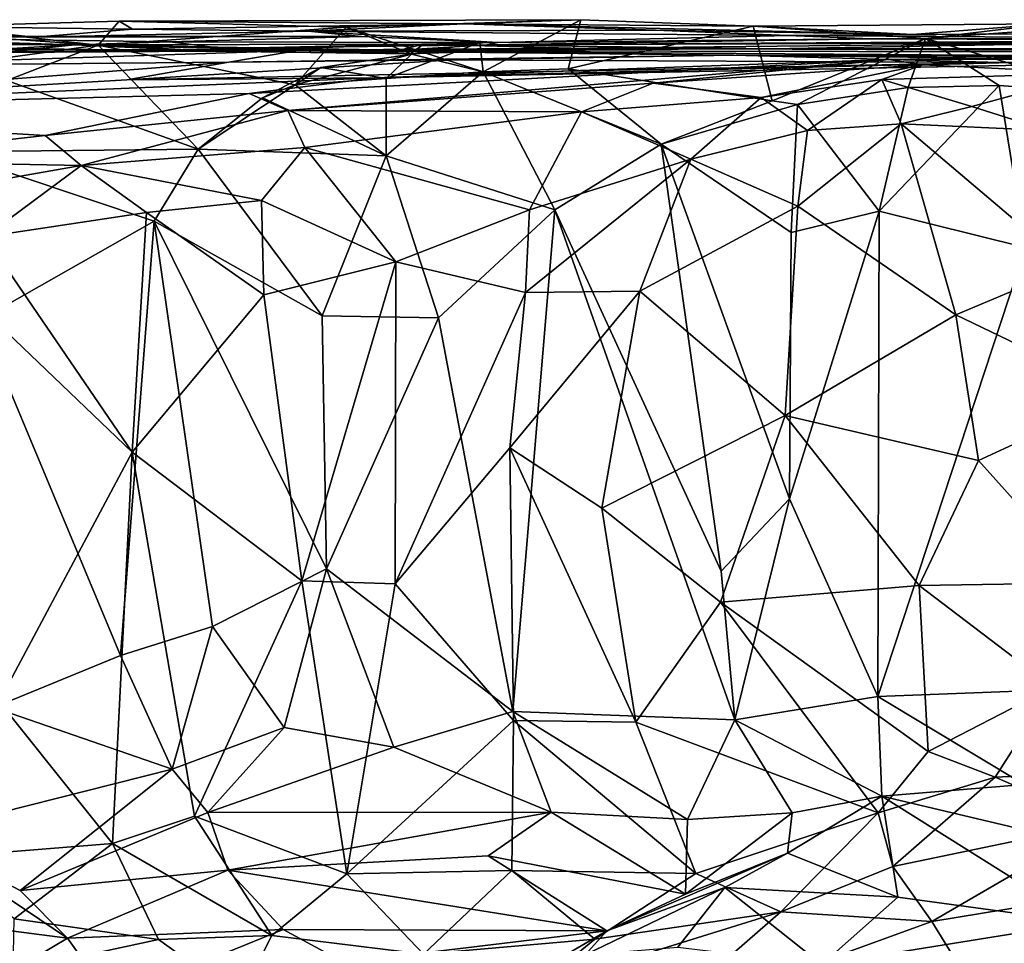
# Model space of a CAD drawing. Extents: x 0 to 16, y -1.4 to -0.5.
# Drawn here: x 7.8 to 8.4, y -1.1 to -0.6 of the extents above; entities that cross this region are included whole.
import ezdxf

# ---------------------------------------------------------------- set-up
doc = ezdxf.new("R2010")
doc.units = 0
doc.header["$MEASUREMENT"] = 0
doc.layers.add('1', color=7, linetype='Continuous')

msp = doc.modelspace()

# ---------------------------------------------------------------- linework, layer by layer
at = {"layer": '1'}
for points in [[(7.83001, -0.57915, 3.6565), (7.57491, -0.57623, 3.70337), (7.76994, -0.57292, 4.16326)], [(7.76994, -0.57292, 4.16326), (7.73744, -0.57474, 4.20857), (7.86718, -0.58384, 4.31787)], [(7.88716, -0.57442, 3.95279), (7.76994, -0.57292, 4.16326), (7.87947, -0.5698, 4.26328)], [(7.86718, -0.58384, 4.31787), (7.87947, -0.5698, 4.26328), (7.76994, -0.57292, 4.16326)], [(7.76994, -0.57292, 4.16326), (7.88716, -0.57442, 3.95279), (7.83001, -0.57915, 3.6565)], [(7.88716, -0.57442, 3.95279), (7.98962, -0.57561, 3.69509), (7.83001, -0.57915, 3.6565)], [(7.86718, -0.58384, 4.31787), (8.01195, -0.57316, 4.32003), (7.87947, -0.5698, 4.26328)], [(7.86718, -0.58384, 4.31787), (7.98213, -0.60694, 4.38752), (8.01195, -0.57316, 4.32003)], [(7.87947, -0.5698, 4.26328), (8.01195, -0.57316, 4.32003), (8.1489, -0.56887, 4.26652)], [(8.08062, -0.57132, 4.05177), (7.87947, -0.5698, 4.26328), (8.1489, -0.56887, 4.26652)], [(7.88716, -0.57442, 3.95279), (7.87947, -0.5698, 4.26328), (8.08062, -0.57132, 4.05177)], [(8.08062, -0.57132, 4.05177), (7.98962, -0.57561, 3.69509), (7.88716, -0.57442, 3.95279)], [(7.98213, -0.60694, 4.38752), (8.05, -0.5889, 4.35657), (8.01195, -0.57316, 4.32003)], [(7.98962, -0.57561, 3.69509), (8.08062, -0.57132, 4.05177), (8.19246, -0.57494, 3.82555)], [(8.1489, -0.56887, 4.26652), (8.01195, -0.57316, 4.32003), (8.09186, -0.59933, 4.37364)], [(8.09186, -0.59933, 4.37364), (8.01195, -0.57316, 4.32003), (8.05, -0.5889, 4.35657)], [(8.24942, -0.57269, 4.21669), (8.08062, -0.57132, 4.05177), (8.1489, -0.56887, 4.26652)], [(8.34238, -0.57759, 4.01537), (8.08062, -0.57132, 4.05177), (8.24942, -0.57269, 4.21669)], [(8.08062, -0.57132, 4.05177), (8.34238, -0.57759, 4.01537), (8.19246, -0.57494, 3.82555)], [(8.14135, -0.59755, 4.33618), (8.1489, -0.56887, 4.26652), (8.09186, -0.59933, 4.37364)], [(8.1489, -0.56887, 4.26652), (8.14135, -0.59755, 4.33618), (8.24942, -0.57269, 4.21669)], [(8.24942, -0.57269, 4.21669), (8.14135, -0.59755, 4.33618), (8.26041, -0.61623, 4.29813)], [(8.34238, -0.57759, 4.01537), (8.24942, -0.57269, 4.21669), (8.4218, -0.57127, 4.17115)], [(8.24942, -0.57269, 4.21669), (8.35, -0.57993, 4.26052), (8.4218, -0.57127, 4.17115)], [(8.35, -0.57993, 4.26052), (8.24942, -0.57269, 4.21669), (8.26041, -0.61623, 4.29813)], [(8.34238, -0.57759, 4.01537), (8.4218, -0.57127, 4.17115), (8.4722, -0.57679, 3.79997)], [(8.45582, -0.57213, 4.29563), (8.4218, -0.57127, 4.17115), (8.35, -0.57993, 4.26052)], [(8.45582, -0.57213, 4.29563), (8.35, -0.57993, 4.26052), (8.45893, -0.61205, 4.37064)], [(7.55348, -0.58018, 3.44322), (7.69152, -0.57876, 3.33097), (7.85335, -0.58358, 2.80076)], [(7.85335, -0.58358, 2.80076), (7.81119, -0.58796, 2.56679), (7.55348, -0.58018, 3.44322)], [(7.83001, -0.57915, 3.6565), (7.69152, -0.57876, 3.33097), (7.57491, -0.57623, 3.70337)], [(8.02089, -0.57866, 3.4149), (7.909, -0.58181, 3.21889), (7.69152, -0.57876, 3.33097)], [(8.02089, -0.57866, 3.4149), (7.69152, -0.57876, 3.33097), (7.83001, -0.57915, 3.6565)], [(7.69152, -0.57876, 3.33097), (7.909, -0.58181, 3.21889), (7.85335, -0.58358, 2.80076)], [(7.86718, -0.58384, 4.31787), (7.73744, -0.57474, 4.20857), (7.7545, -0.5991, 4.27098)], [(8.02089, -0.57866, 3.4149), (7.83001, -0.57915, 3.6565), (7.98962, -0.57561, 3.69509)], [(8.02089, -0.57866, 3.4149), (8.10037, -0.58217, 3.33721), (7.909, -0.58181, 3.21889)], [(8.26964, -0.57817, 3.77255), (7.98962, -0.57561, 3.69509), (8.19246, -0.57494, 3.82555)], [(8.10037, -0.58217, 3.33721), (7.98962, -0.57561, 3.69509), (8.26964, -0.57817, 3.77255)], [(8.10037, -0.58217, 3.33721), (8.02089, -0.57866, 3.4149), (7.98962, -0.57561, 3.69509)], [(8.54196, -0.58081, 3.08068), (8.09406, -0.58357, 2.86251), (8.3183, -0.58003, 3.21186)], [(8.09406, -0.58357, 2.86251), (8.10037, -0.58217, 3.33721), (8.3183, -0.58003, 3.21186)], [(8.26964, -0.57817, 3.77255), (8.3183, -0.58003, 3.21186), (8.10037, -0.58217, 3.33721)], [(8.34238, -0.57759, 4.01537), (8.26964, -0.57817, 3.77255), (8.19246, -0.57494, 3.82555)], [(8.35, -0.57993, 4.26052), (8.26041, -0.61623, 4.29813), (8.2752, -0.61831, 4.29975)], [(8.49939, -0.57962, 3.51398), (8.26964, -0.57817, 3.77255), (8.4722, -0.57679, 3.79997)], [(8.34238, -0.57759, 4.01537), (8.4722, -0.57679, 3.79997), (8.26964, -0.57817, 3.77255)], [(8.49939, -0.57962, 3.51398), (8.3183, -0.58003, 3.21186), (8.26964, -0.57817, 3.77255)], [(8.2752, -0.61831, 4.29975), (8.33989, -0.60842, 4.31589), (8.35, -0.57993, 4.26052)], [(8.54196, -0.58081, 3.08068), (8.3183, -0.58003, 3.21186), (8.49939, -0.57962, 3.51398)], [(8.33989, -0.60842, 4.31589), (8.39285, -0.60728, 4.34113), (8.35, -0.57993, 4.26052)], [(8.45893, -0.61205, 4.37064), (8.35, -0.57993, 4.26052), (8.39285, -0.60728, 4.34113)], [(7.71844, -0.58429, 2.37374), (7.85853, -0.58323, 2.14538), (7.80674, -0.58632, 2.00028)], [(7.93316, -0.5873, 2.32949), (7.85853, -0.58323, 2.14538), (7.71844, -0.58429, 2.37374)], [(7.71844, -0.58429, 2.37374), (7.81119, -0.58796, 2.56679), (7.93316, -0.5873, 2.32949)], [(7.7545, -0.5991, 4.27098), (7.81389, -0.60433, 4.31559), (7.86718, -0.58384, 4.31787)], [(8.00617, -0.58653, 1.91644), (7.80674, -0.58632, 2.00028), (7.85853, -0.58323, 2.14538)], [(7.85335, -0.58358, 2.80076), (7.93316, -0.5873, 2.32949), (7.81119, -0.58796, 2.56679)], [(7.81389, -0.60433, 4.31559), (7.92541, -0.6444, 4.40075), (7.86718, -0.58384, 4.31787)], [(7.94047, -0.58565, 2.97332), (7.85335, -0.58358, 2.80076), (7.909, -0.58181, 3.21889)], [(8.04324, -0.58661, 2.58565), (8.05702, -0.58315, 2.29897), (7.85335, -0.58358, 2.80076)], [(8.05702, -0.58315, 2.29897), (7.93316, -0.5873, 2.32949), (7.85335, -0.58358, 2.80076)], [(8.04324, -0.58661, 2.58565), (7.85335, -0.58358, 2.80076), (7.94047, -0.58565, 2.97332)], [(8.00617, -0.58653, 1.91644), (7.85853, -0.58323, 2.14538), (8.0495, -0.5888, 2.08684)], [(7.85853, -0.58323, 2.14538), (7.93316, -0.5873, 2.32949), (8.0495, -0.5888, 2.08684)], [(7.98213, -0.60694, 4.38752), (7.86718, -0.58384, 4.31787), (7.92541, -0.6444, 4.40075)], [(8.10037, -0.58217, 3.33721), (7.94047, -0.58565, 2.97332), (7.909, -0.58181, 3.21889)], [(8.05702, -0.58315, 2.29897), (8.0495, -0.5888, 2.08684), (7.93316, -0.5873, 2.32949)], [(8.10037, -0.58217, 3.33721), (8.09406, -0.58357, 2.86251), (7.94047, -0.58565, 2.97332)], [(7.94047, -0.58565, 2.97332), (8.09406, -0.58357, 2.86251), (8.04324, -0.58661, 2.58565)], [(8.1429, -0.58551, 1.98331), (8.74597, -0.58813, 1.86636), (7.98362, -0.58682, 1.75367)], [(8.1429, -0.58551, 1.98331), (7.98362, -0.58682, 1.75367), (8.00617, -0.58653, 1.91644)], [(8.0495, -0.5888, 2.08684), (8.1429, -0.58551, 1.98331), (8.00617, -0.58653, 1.91644)], [(8.08987, -0.58223, 4.38071), (8.03519, -0.60316, 4.39873), (8.09186, -0.59933, 4.37364)], [(8.03519, -0.60316, 4.39873), (8.08987, -0.58223, 4.38071), (8.05, -0.5889, 4.35657)], [(8.04324, -0.58661, 2.58565), (8.4653, -0.58219, 2.75151), (8.25983, -0.58595, 2.37115)], [(8.04324, -0.58661, 2.58565), (8.09406, -0.58357, 2.86251), (8.4653, -0.58219, 2.75151)], [(8.04324, -0.58661, 2.58565), (8.25983, -0.58595, 2.37115), (8.05702, -0.58315, 2.29897)], [(8.0495, -0.5888, 2.08684), (8.05702, -0.58315, 2.29897), (8.1429, -0.58551, 1.98331)], [(8.05, -0.5889, 4.35657), (8.08987, -0.58223, 4.38071), (8.09186, -0.59933, 4.37364)], [(8.05702, -0.58315, 2.29897), (8.25983, -0.58595, 2.37115), (8.1429, -0.58551, 1.98331)], [(8.09406, -0.58357, 2.86251), (8.54196, -0.58081, 3.08068), (8.4653, -0.58219, 2.75151)], [(8.25983, -0.58595, 2.37115), (8.74597, -0.58813, 1.86636), (8.1429, -0.58551, 1.98331)], [(8.4653, -0.58219, 2.75151), (8.72217, -0.58563, 2.39982), (8.25983, -0.58595, 2.37115)], [(8.25983, -0.58595, 2.37115), (8.72217, -0.58563, 2.39982), (8.74597, -0.58813, 1.86636)], [(7.27099, -0.58899, 2.08944), (7.80674, -0.58632, 2.00028), (7.98362, -0.58682, 1.75367)], [(7.27099, -0.58899, 2.08944), (7.98362, -0.58682, 1.75367), (7.70852, -0.5958, 1.4803)], [(7.94348, -0.59371, 1.41125), (7.70852, -0.5958, 1.4803), (7.98362, -0.58682, 1.75367)], [(8.00617, -0.58653, 1.91644), (7.98362, -0.58682, 1.75367), (7.80674, -0.58632, 2.00028)], [(7.98362, -0.58682, 1.75367), (8.23808, -0.58949, 1.55988), (7.94348, -0.59371, 1.41125)], [(7.94348, -0.59371, 1.41125), (8.23808, -0.58949, 1.55988), (8.0739, -0.59237, 1.3282)], [(7.99717, -0.59686, 4.39965), (8.05, -0.5889, 4.35657), (7.98213, -0.60694, 4.38752)], [(8.6658, -0.5916, 1.55756), (8.23808, -0.58949, 1.55988), (7.98362, -0.58682, 1.75367)], [(8.6658, -0.5916, 1.55756), (7.98362, -0.58682, 1.75367), (8.74597, -0.58813, 1.86636)], [(7.99717, -0.59686, 4.39965), (8.03519, -0.60316, 4.39873), (8.05, -0.5889, 4.35657)], [(8.32857, -0.5922, 0.71744), (8.02888, -0.60289, 0.94847), (8.5958, -0.5917, 1.03054)], [(8.5958, -0.5917, 1.03054), (8.02888, -0.60289, 0.94847), (8.39329, -0.59377, 1.24293)], [(8.0739, -0.59237, 1.3282), (8.23808, -0.58949, 1.55988), (8.39329, -0.59377, 1.24293)], [(8.39329, -0.59377, 1.24293), (8.23808, -0.58949, 1.55988), (8.5933, -0.59364, 1.24924)], [(8.76459, -0.59104, 1.41401), (8.5933, -0.59364, 1.24924), (8.23808, -0.58949, 1.55988)], [(8.76459, -0.59104, 1.41401), (8.23808, -0.58949, 1.55988), (8.6658, -0.5916, 1.55756)], [(8.34833, -0.59521, 0.57092), (8.32857, -0.5922, 0.71744), (8.67324, -0.5866, 0.56352)], [(9.04857, -0.58696, 0.92199), (8.67324, -0.5866, 0.56352), (8.32857, -0.5922, 0.71744)], [(8.32857, -0.5922, 0.71744), (8.5958, -0.5917, 1.03054), (9.04857, -0.58696, 0.92199)], [(8.44857, -0.60002, 0.44996), (8.34833, -0.59521, 0.57092), (8.67324, -0.5866, 0.56352)], [(8.39329, -0.59377, 1.24293), (8.5933, -0.59364, 1.24924), (8.5958, -0.5917, 1.03054)], [(7.58403, -0.62141, 0.88315), (7.70852, -0.5958, 1.4803), (7.94348, -0.59371, 1.41125)], [(7.88388, -0.60397, 1.11469), (7.58403, -0.62141, 0.88315), (7.94348, -0.59371, 1.41125)], [(7.88388, -0.60397, 1.11469), (8.0739, -0.59237, 1.3282), (8.39329, -0.59377, 1.24293)], [(7.94348, -0.59371, 1.41125), (8.0739, -0.59237, 1.3282), (7.88388, -0.60397, 1.11469)], [(8.39329, -0.59377, 1.24293), (8.02888, -0.60289, 0.94847), (7.88388, -0.60397, 1.11469)], [(8.32857, -0.5922, 0.71744), (7.95524, -0.61202, 0.80988), (8.02888, -0.60289, 0.94847)], [(7.97776, -0.62181, 0.71599), (7.95524, -0.61202, 0.80988), (8.32857, -0.5922, 0.71744)], [(7.98213, -0.60694, 4.38752), (7.96311, -0.61445, 4.3973), (7.99717, -0.59686, 4.39965)], [(7.99717, -0.59686, 4.39965), (7.96311, -0.61445, 4.3973), (7.98213, -0.60694, 4.38752)], [(8.19098, -0.60586, 0.70206), (7.97776, -0.62181, 0.71599), (8.32857, -0.5922, 0.71744)], [(7.98213, -0.60694, 4.38752), (8.03519, -0.60316, 4.39873), (7.99717, -0.59686, 4.39965)], [(8.14135, -0.59755, 4.33618), (8.09186, -0.59933, 4.37364), (8.19576, -0.6416, 4.33609)], [(8.14135, -0.59755, 4.33618), (8.19576, -0.6416, 4.33609), (8.26041, -0.61623, 4.29813)], [(8.32857, -0.5922, 0.71744), (8.34833, -0.59521, 0.57092), (8.19098, -0.60586, 0.70206)], [(8.25404, -0.61425, 0.62115), (8.19098, -0.60586, 0.70206), (8.34833, -0.59521, 0.57092)], [(8.34833, -0.59521, 0.57092), (8.32442, -0.60383, 0.519), (8.25404, -0.61425, 0.62115)], [(8.32442, -0.60383, 0.519), (8.34833, -0.59521, 0.57092), (8.44857, -0.60002, 0.44996)], [(7.58403, -0.62141, 0.88315), (7.88388, -0.60397, 1.11469), (8.02888, -0.60289, 0.94847)], [(7.95524, -0.61202, 0.80988), (7.58403, -0.62141, 0.88315), (8.02888, -0.60289, 0.94847)], [(8.0352, -0.64825, 4.41032), (8.03519, -0.60316, 4.39873), (7.98213, -0.60694, 4.38752)], [(8.09186, -0.59933, 4.37364), (8.03519, -0.60316, 4.39873), (8.0352, -0.64825, 4.41032)], [(8.1336, -0.67985, 4.37921), (8.09186, -0.59933, 4.37364), (8.0352, -0.64825, 4.41032)], [(8.19576, -0.6416, 4.33609), (8.09186, -0.59933, 4.37364), (8.1336, -0.67985, 4.37921)], [(8.32442, -0.60383, 0.519), (8.44857, -0.60002, 0.44996), (8.37706, -0.61952, 0.42972)], [(8.44857, -0.60002, 0.44996), (8.4211, -0.63357, 0.39012), (8.37706, -0.61952, 0.42972)], [(7.92541, -0.6444, 4.40075), (7.81389, -0.60433, 4.31559), (7.77877, -0.64601, 4.31544)], [(7.96311, -0.61445, 4.3973), (7.98213, -0.60694, 4.38752), (7.92541, -0.6444, 4.40075)], [(8.0352, -0.64825, 4.41032), (7.98213, -0.60694, 4.38752), (7.96311, -0.61445, 4.3973)], [(8.19098, -0.60586, 0.70206), (8.14925, -0.62263, 0.66672), (7.97776, -0.62181, 0.71599)], [(8.25404, -0.61425, 0.62115), (8.14925, -0.62263, 0.66672), (8.19098, -0.60586, 0.70206)], [(8.25404, -0.61425, 0.62115), (8.32442, -0.60383, 0.519), (8.28113, -0.63349, 0.54571)], [(8.32295, -0.68074, 4.3246), (8.33989, -0.60842, 4.31589), (8.2752, -0.61831, 4.29975)], [(8.33574, -0.62962, 0.45429), (8.28113, -0.63349, 0.54571), (8.32442, -0.60383, 0.519)], [(8.32295, -0.68074, 4.3246), (8.39285, -0.60728, 4.34113), (8.33989, -0.60842, 4.31589)], [(8.39285, -0.60728, 4.34113), (8.32295, -0.68074, 4.3246), (8.40838, -0.70179, 4.37704)], [(8.32442, -0.60383, 0.519), (8.37706, -0.61952, 0.42972), (8.33574, -0.62962, 0.45429)], [(8.45893, -0.61205, 4.37064), (8.39285, -0.60728, 4.34113), (8.40838, -0.70179, 4.37704)], [(7.83612, -0.63652, 0.67409), (7.58403, -0.62141, 0.88315), (7.95524, -0.61202, 0.80988)], [(7.95524, -0.61202, 0.80988), (7.97776, -0.62181, 0.71599), (7.83612, -0.63652, 0.67409)], [(8.0352, -0.64825, 4.41032), (7.96311, -0.61445, 4.3973), (7.92541, -0.6444, 4.40075)], [(8.21295, -0.65031, 0.60376), (8.14925, -0.62263, 0.66672), (8.25404, -0.61425, 0.62115)], [(8.25404, -0.61425, 0.62115), (8.28113, -0.63349, 0.54571), (8.21295, -0.65031, 0.60376)], [(8.26041, -0.61623, 4.29813), (8.19576, -0.6416, 4.33609), (8.2752, -0.61831, 4.29975)], [(8.19576, -0.6416, 4.33609), (8.27146, -0.69311, 4.30448), (8.2752, -0.61831, 4.29975)], [(8.2752, -0.61831, 4.29975), (8.27146, -0.69311, 4.30448), (8.32295, -0.68074, 4.3246)], [(8.37706, -0.61952, 0.42972), (8.4211, -0.63357, 0.39012), (8.33574, -0.62962, 0.45429)], [(7.83612, -0.63652, 0.67409), (7.70698, -0.65097, 0.5933), (7.58403, -0.62141, 0.88315)], [(7.83612, -0.63652, 0.67409), (7.97776, -0.62181, 0.71599), (7.85725, -0.65403, 0.61057)], [(7.98772, -0.64344, 0.66462), (7.85725, -0.65403, 0.61057), (7.97776, -0.62181, 0.71599)], [(7.98772, -0.64344, 0.66462), (7.97776, -0.62181, 0.71599), (8.14925, -0.62263, 0.66672)], [(8.14925, -0.62263, 0.66672), (8.11886, -0.67984, 0.63339), (7.98772, -0.64344, 0.66462)], [(8.14925, -0.62263, 0.66672), (8.21295, -0.65031, 0.60376), (8.11886, -0.67984, 0.63339)], [(8.36764, -0.74113, 0.43645), (8.2754, -0.67767, 0.52101), (8.33574, -0.62962, 0.45429)], [(8.33574, -0.62962, 0.45429), (8.2754, -0.67767, 0.52101), (8.28113, -0.63349, 0.54571)], [(8.33574, -0.62962, 0.45429), (8.4211, -0.63357, 0.39012), (8.43426, -0.71306, 0.37829)], [(8.33574, -0.62962, 0.45429), (8.43426, -0.71306, 0.37829), (8.36764, -0.74113, 0.43645)], [(7.70698, -0.65097, 0.5933), (7.83612, -0.63652, 0.67409), (7.85725, -0.65403, 0.61057)], [(8.28113, -0.63349, 0.54571), (8.2754, -0.67767, 0.52101), (8.21295, -0.65031, 0.60376)], [(7.96249, -0.67434, 0.63517), (7.85725, -0.65403, 0.61057), (7.98772, -0.64344, 0.66462)], [(7.98772, -0.64344, 0.66462), (8.04082, -0.71013, 0.63707), (7.96249, -0.67434, 0.63517)], [(8.04082, -0.71013, 0.63707), (7.98772, -0.64344, 0.66462), (8.11886, -0.67984, 0.63339)], [(8.19576, -0.6416, 4.33609), (8.1336, -0.67985, 4.37921), (8.23062, -0.89082, 4.30699)], [(8.27066, -0.84849, 4.30161), (8.27146, -0.69311, 4.30448), (8.19576, -0.6416, 4.33609)], [(8.23062, -0.89082, 4.30699), (8.27066, -0.84849, 4.30161), (8.19576, -0.6416, 4.33609)], [(7.92541, -0.6444, 4.40075), (7.77877, -0.64601, 4.31544), (7.89977, -0.68643, 4.3978)], [(7.77877, -0.64601, 4.31544), (7.79818, -0.74411, 4.33046), (7.89977, -0.68643, 4.3978)], [(7.89977, -0.68643, 4.3978), (7.99794, -0.74175, 4.42263), (7.92541, -0.6444, 4.40075)], [(7.99794, -0.74175, 4.42263), (8.0352, -0.64825, 4.41032), (7.92541, -0.6444, 4.40075)], [(7.99794, -0.74175, 4.42263), (8.06567, -0.74287, 4.40946), (8.0352, -0.64825, 4.41032)], [(8.06567, -0.74287, 4.40946), (8.1336, -0.67985, 4.37921), (8.0352, -0.64825, 4.41032)], [(7.85725, -0.65403, 0.61057), (7.72756, -0.67679, 0.49673), (7.70698, -0.65097, 0.5933)], [(7.80103, -0.69566, 0.52944), (7.72756, -0.67679, 0.49673), (7.85725, -0.65403, 0.61057)], [(7.85725, -0.65403, 0.61057), (7.89533, -0.68141, 0.6013), (7.80103, -0.69566, 0.52944)], [(7.89533, -0.68141, 0.6013), (7.85725, -0.65403, 0.61057), (7.96249, -0.67434, 0.63517)], [(8.21295, -0.65031, 0.60376), (8.18327, -0.7273, 0.58412), (8.11644, -0.72803, 0.62253)], [(8.11644, -0.72803, 0.62253), (8.11886, -0.67984, 0.63339), (8.21295, -0.65031, 0.60376)], [(8.21295, -0.65031, 0.60376), (8.2754, -0.67767, 0.52101), (8.18327, -0.7273, 0.58412)], [(7.96376, -0.72944, 0.62527), (7.89533, -0.68141, 0.6013), (7.96249, -0.67434, 0.63517)], [(7.96249, -0.67434, 0.63517), (8.04082, -0.71013, 0.63707), (7.96376, -0.72944, 0.62527)], [(8.18327, -0.7273, 0.58412), (8.2754, -0.67767, 0.52101), (8.26804, -0.79984, 0.51088)], [(8.36764, -0.74113, 0.43645), (8.26804, -0.79984, 0.51088), (8.2754, -0.67767, 0.52101)], [(7.80103, -0.69566, 0.52944), (7.89533, -0.68141, 0.6013), (7.88702, -0.82141, 0.58342)], [(7.96376, -0.72944, 0.62527), (7.88702, -0.82141, 0.58342), (7.89533, -0.68141, 0.6013)], [(8.04082, -0.71013, 0.63707), (8.11886, -0.67984, 0.63339), (8.11644, -0.72803, 0.62253)], [(8.1336, -0.67985, 4.37921), (8.06567, -0.74287, 4.40946), (8.10903, -0.9727, 4.39179)], [(8.10903, -0.9727, 4.39179), (8.23868, -0.97764, 4.30913), (8.1336, -0.67985, 4.37921)], [(8.1336, -0.67985, 4.37921), (8.23868, -0.97764, 4.30913), (8.23062, -0.89082, 4.30699)], [(8.32208, -0.96397, 4.31972), (8.32295, -0.68074, 4.3246), (8.27066, -0.84849, 4.30161)], [(8.27146, -0.69311, 4.30448), (8.27066, -0.84849, 4.30161), (8.32295, -0.68074, 4.3246)], [(8.32295, -0.68074, 4.3246), (8.32208, -0.96397, 4.31972), (8.40838, -0.70179, 4.37704)], [(7.79818, -0.74411, 4.33046), (7.88024, -0.94005, 4.38661), (7.89977, -0.68643, 4.3978)], [(7.89977, -0.68643, 4.3978), (7.88024, -0.94005, 4.38661), (7.9338, -0.92314, 4.41256)], [(8.00036, -0.88946, 4.42431), (7.89977, -0.68643, 4.3978), (7.9338, -0.92314, 4.41256)], [(7.99794, -0.74175, 4.42263), (7.89977, -0.68643, 4.3978), (8.00036, -0.88946, 4.42431)], [(7.80103, -0.69566, 0.52944), (7.88702, -0.82141, 0.58342), (7.81406, -0.75153, 0.5227)], [(8.40838, -0.70179, 4.37704), (8.32208, -0.96397, 4.31972), (8.41376, -0.96054, 4.37667)], [(7.98598, -0.89639, 0.6279), (7.96376, -0.72944, 0.62527), (8.04082, -0.71013, 0.63707)], [(8.04044, -0.89816, 0.636), (7.98598, -0.89639, 0.6279), (8.04082, -0.71013, 0.63707)], [(8.04044, -0.89816, 0.636), (8.04082, -0.71013, 0.63707), (8.11644, -0.72803, 0.62253)], [(8.46428, -0.7877, 0.40778), (8.36764, -0.74113, 0.43645), (8.43426, -0.71306, 0.37829)], [(7.88702, -0.82141, 0.58342), (7.96376, -0.72944, 0.62527), (7.98598, -0.89639, 0.6279)], [(8.11644, -0.72803, 0.62253), (8.10733, -0.81877, 0.62136), (8.04044, -0.89816, 0.636)], [(8.18327, -0.7273, 0.58412), (8.16104, -0.85392, 0.59006), (8.10733, -0.81877, 0.62136)], [(8.18327, -0.7273, 0.58412), (8.10733, -0.81877, 0.62136), (8.11644, -0.72803, 0.62253)], [(8.18327, -0.7273, 0.58412), (8.26804, -0.79984, 0.51088), (8.16104, -0.85392, 0.59006)], [(8.26804, -0.79984, 0.51088), (8.36764, -0.74113, 0.43645), (8.38082, -0.82614, 0.43399)], [(8.38082, -0.82614, 0.43399), (8.36764, -0.74113, 0.43645), (8.46428, -0.7877, 0.40778)], [(7.88024, -0.94005, 4.38661), (7.79818, -0.74411, 4.33046), (7.80601, -0.97041, 4.33208)], [(7.99794, -0.74175, 4.42263), (8.00036, -0.88946, 4.42431), (8.06567, -0.74287, 4.40946)], [(8.06567, -0.74287, 4.40946), (8.00036, -0.88946, 4.42431), (8.10903, -0.9727, 4.39179)], [(7.81406, -0.75153, 0.5227), (7.88702, -0.82141, 0.58342), (7.80908, -0.96687, 0.51068)], [(8.44491, -0.8976, 0.40909), (8.38082, -0.82614, 0.43399), (8.46428, -0.7877, 0.40778)], [(8.23022, -0.90886, 0.53423), (8.16104, -0.85392, 0.59006), (8.26804, -0.79984, 0.51088)], [(8.23022, -0.90886, 0.53423), (8.26804, -0.79984, 0.51088), (8.34622, -0.89917, 0.4429)], [(8.34622, -0.89917, 0.4429), (8.26804, -0.79984, 0.51088), (8.38082, -0.82614, 0.43399)], [(7.80908, -0.96687, 0.51068), (7.88702, -0.82141, 0.58342), (7.87552, -1.04976, 0.57594)], [(7.92333, -1.0338, 0.60455), (7.87552, -1.04976, 0.57594), (7.88702, -0.82141, 0.58342)], [(7.88702, -0.82141, 0.58342), (7.98598, -0.89639, 0.6279), (7.92333, -1.0338, 0.60455)], [(8.10733, -0.81877, 0.62136), (8.10947, -0.97797, 0.62758), (8.04044, -0.89816, 0.636)], [(8.10733, -0.81877, 0.62136), (8.16104, -0.85392, 0.59006), (8.18088, -0.97899, 0.58335)], [(8.18088, -0.97899, 0.58335), (8.10947, -0.97797, 0.62758), (8.10733, -0.81877, 0.62136)], [(8.44491, -0.8976, 0.40909), (8.34622, -0.89917, 0.4429), (8.38082, -0.82614, 0.43399)], [(8.27066, -0.84849, 4.30161), (8.23062, -0.89082, 4.30699), (8.23868, -0.97764, 4.30913)], [(8.32208, -0.96397, 4.31972), (8.27066, -0.84849, 4.30161), (8.23868, -0.97764, 4.30913)], [(8.23022, -0.90886, 0.53423), (8.18088, -0.97899, 0.58335), (8.16104, -0.85392, 0.59006)], [(7.9338, -0.92314, 4.41256), (7.97559, -0.98206, 4.40857), (8.00036, -0.88946, 4.42431)], [(7.97559, -0.98206, 4.40857), (8.03962, -0.99354, 4.40208), (8.00036, -0.88946, 4.42431)], [(8.00036, -0.88946, 4.42431), (8.03962, -0.99354, 4.40208), (8.10903, -0.9727, 4.39179)], [(7.92333, -1.0338, 0.60455), (7.98598, -0.89639, 0.6279), (8.01223, -1.06755, 0.63905)], [(8.04044, -0.89816, 0.636), (8.01223, -1.06755, 0.63905), (7.98598, -0.89639, 0.6279)], [(8.01223, -1.06755, 0.63905), (8.04044, -0.89816, 0.636), (8.10947, -0.97797, 0.62758)], [(8.23022, -0.90886, 0.53423), (8.34622, -0.89917, 0.4429), (8.35156, -0.99613, 0.42049)], [(8.42423, -0.95858, 0.38005), (8.34622, -0.89917, 0.4429), (8.44491, -0.8976, 0.40909)], [(8.34622, -0.89917, 0.4429), (8.42423, -0.95858, 0.38005), (8.35156, -0.99613, 0.42049)], [(8.23022, -0.90886, 0.53423), (8.32224, -1.03183, 0.45162), (8.18088, -0.97899, 0.58335)], [(8.23022, -0.90886, 0.53423), (8.35156, -0.99613, 0.42049), (8.32224, -1.03183, 0.45162)], [(7.91035, -1.00641, 4.38632), (7.9338, -0.92314, 4.41256), (7.88024, -0.94005, 4.38661)], [(7.9338, -0.92314, 4.41256), (7.91035, -1.00641, 4.38632), (7.97559, -0.98206, 4.40857)], [(7.91035, -1.00641, 4.38632), (7.88024, -0.94005, 4.38661), (7.80601, -0.97041, 4.33208)], [(8.35156, -0.99613, 0.42049), (8.42423, -0.95858, 0.38005), (8.39068, -1.01105, 0.40514)], [(8.42423, -0.95858, 0.38005), (8.47174, -1.00725, 0.41722), (8.39068, -1.01105, 0.40514)], [(8.32208, -0.96397, 4.31972), (8.23868, -0.97764, 4.30913), (8.3244, -1.02203, 4.2822)], [(8.32208, -0.96397, 4.31972), (8.40752, -1.01538, 4.33213), (8.41376, -0.96054, 4.37667)], [(8.3244, -1.02203, 4.2822), (8.40752, -1.01538, 4.33213), (8.32208, -0.96397, 4.31972)], [(7.91035, -1.00641, 4.38632), (7.80601, -0.97041, 4.33208), (7.75937, -1.04444, 4.2665)], [(7.77632, -1.05769, 0.49597), (7.80908, -0.96687, 0.51068), (7.87552, -1.04976, 0.57594)], [(8.03962, -0.99354, 4.40208), (8.13149, -1.0315, 4.35059), (8.10903, -0.9727, 4.39179)], [(8.10903, -0.9727, 4.39179), (8.13149, -1.0315, 4.35059), (8.21096, -1.03565, 4.31105)], [(8.21096, -1.03565, 4.31105), (8.23868, -0.97764, 4.30913), (8.10903, -0.9727, 4.39179)], [(7.93106, -1.03165, 4.37332), (7.97559, -0.98206, 4.40857), (7.91035, -1.00641, 4.38632)], [(7.93106, -1.03165, 4.37332), (8.03962, -0.99354, 4.40208), (7.97559, -0.98206, 4.40857)], [(8.10861, -1.06545, 0.63559), (8.01223, -1.06755, 0.63905), (8.10947, -0.97797, 0.62758)], [(8.21585, -1.06728, 0.57627), (8.10861, -1.06545, 0.63559), (8.10947, -0.97797, 0.62758)], [(8.18088, -0.97899, 0.58335), (8.21585, -1.06728, 0.57627), (8.10947, -0.97797, 0.62758)], [(8.21585, -1.06728, 0.57627), (8.18088, -0.97899, 0.58335), (8.32224, -1.03183, 0.45162)], [(8.23868, -0.97764, 4.30913), (8.21096, -1.03565, 4.31105), (8.27215, -1.03182, 4.27376)], [(8.27215, -1.03182, 4.27376), (8.3244, -1.02203, 4.2822), (8.23868, -0.97764, 4.30913)], [(8.13149, -1.0315, 4.35059), (8.03962, -0.99354, 4.40208), (7.93106, -1.03165, 4.37332)], [(8.32224, -1.03183, 0.45162), (8.35156, -0.99613, 0.42049), (8.39068, -1.01105, 0.40514)], [(7.82152, -1.0772, 4.26129), (7.91035, -1.00641, 4.38632), (7.75937, -1.04444, 4.2665)], [(7.82152, -1.0772, 4.26129), (7.93106, -1.03165, 4.37332), (7.91035, -1.00641, 4.38632)], [(8.32224, -1.03183, 0.45162), (8.39068, -1.01105, 0.40514), (8.33083, -1.06325, 0.48782)], [(8.45236, -1.03779, 0.44542), (8.33083, -1.06325, 0.48782), (8.39068, -1.01105, 0.40514)], [(8.45236, -1.03779, 0.44542), (8.39068, -1.01105, 0.40514), (8.47174, -1.00725, 0.41722)], [(8.506, -1.06507, 4.21731), (8.40752, -1.01538, 4.33213), (8.3244, -1.02203, 4.2822)], [(8.26945, -1.0554, 4.19897), (8.33372, -1.08107, 4.13852), (8.3244, -1.02203, 4.2822)], [(8.27215, -1.03182, 4.27376), (8.26945, -1.0554, 4.19897), (8.3244, -1.02203, 4.2822)], [(8.506, -1.06507, 4.21731), (8.3244, -1.02203, 4.2822), (8.44186, -1.0958, 4.12221)], [(8.44186, -1.0958, 4.12221), (8.3244, -1.02203, 4.2822), (8.33372, -1.08107, 4.13852)], [(7.82152, -1.0772, 4.26129), (7.94285, -1.06532, 4.3244), (7.93106, -1.03165, 4.37332)], [(7.87552, -1.04976, 0.57594), (7.92333, -1.0338, 0.60455), (7.96852, -1.10342, 0.6429)], [(7.96852, -1.10342, 0.6429), (7.92333, -1.0338, 0.60455), (8.01223, -1.06755, 0.63905)], [(8.13149, -1.0315, 4.35059), (7.93106, -1.03165, 4.37332), (7.94285, -1.06532, 4.3244)], [(8.09481, -1.05687, 4.31415), (8.13149, -1.0315, 4.35059), (7.94285, -1.06532, 4.3244)], [(8.13149, -1.0315, 4.35059), (8.09481, -1.05687, 4.31415), (8.20992, -1.07938, 4.26315)], [(8.13149, -1.0315, 4.35059), (8.20992, -1.07938, 4.26315), (8.21096, -1.03565, 4.31105)], [(8.27215, -1.03182, 4.27376), (8.20992, -1.07938, 4.26315), (8.26945, -1.0554, 4.19897)], [(8.21096, -1.03565, 4.31105), (8.20992, -1.07938, 4.26315), (8.27215, -1.03182, 4.27376)], [(8.21585, -1.06728, 0.57627), (8.32224, -1.03183, 0.45162), (8.26552, -1.08955, 0.55947)], [(8.26552, -1.08955, 0.55947), (8.32224, -1.03183, 0.45162), (8.33083, -1.06325, 0.48782)], [(8.3537, -1.09524, 0.60957), (8.33083, -1.06325, 0.48782), (8.45236, -1.03779, 0.44542)], [(8.49911, -1.07134, 0.54468), (8.3537, -1.09524, 0.60957), (8.45236, -1.03779, 0.44542)], [(7.75937, -1.04444, 4.2665), (7.74998, -1.09218, 4.17267), (7.84915, -1.10497, 4.20092)], [(7.82152, -1.0772, 4.26129), (7.75937, -1.04444, 4.2665), (7.84915, -1.10497, 4.20092)], [(7.77632, -1.05769, 0.49597), (7.87552, -1.04976, 0.57594), (7.81803, -1.0937, 0.56411)], [(7.81803, -1.0937, 0.56411), (7.87552, -1.04976, 0.57594), (7.90227, -1.10573, 0.62209)], [(7.87552, -1.04976, 0.57594), (7.96852, -1.10342, 0.6429), (7.90227, -1.10573, 0.62209)], [(8.16392, -1.10073, 4.19538), (8.09481, -1.05687, 4.31415), (7.94285, -1.06532, 4.3244)], [(8.16392, -1.10073, 4.19538), (8.20992, -1.07938, 4.26315), (8.09481, -1.05687, 4.31415)], [(8.20992, -1.07938, 4.26315), (8.16392, -1.10073, 4.19538), (8.26945, -1.0554, 4.19897)], [(8.26945, -1.0554, 4.19897), (8.16392, -1.10073, 4.19538), (8.23282, -1.07542, 4.11743)], [(8.33372, -1.08107, 4.13852), (8.26945, -1.0554, 4.19897), (8.23282, -1.07542, 4.11743)], [(7.84915, -1.10497, 4.20092), (7.94285, -1.06532, 4.3244), (7.82152, -1.0772, 4.26129)], [(7.84915, -1.10497, 4.20092), (7.97501, -1.09988, 4.22584), (7.94285, -1.06532, 4.3244)], [(8.16392, -1.10073, 4.19538), (7.94285, -1.06532, 4.3244), (7.97501, -1.09988, 4.22584)], [(7.96852, -1.10342, 0.6429), (8.01223, -1.06755, 0.63905), (8.05699, -1.11438, 0.66268)], [(8.10861, -1.06545, 0.63559), (8.05699, -1.11438, 0.66268), (8.01223, -1.06755, 0.63905)], [(8.10861, -1.06545, 0.63559), (8.15691, -1.10565, 0.63641), (8.05699, -1.11438, 0.66268)], [(8.21585, -1.06728, 0.57627), (8.15691, -1.10565, 0.63641), (8.10861, -1.06545, 0.63559)], [(8.21585, -1.06728, 0.57627), (8.26552, -1.08955, 0.55947), (8.15691, -1.10565, 0.63641)], [(8.33083, -1.06325, 0.48782), (8.3537, -1.09524, 0.60957), (8.26552, -1.08955, 0.55947)], [(8.3537, -1.09524, 0.60957), (8.49911, -1.07134, 0.54468), (8.39835, -1.16777, 0.79795)], [(8.1513, -1.11476, 4.15405), (8.23282, -1.07542, 4.11743), (8.16392, -1.10073, 4.19538)], [(8.1513, -1.11476, 4.15405), (8.20536, -1.11031, 4.0895), (8.23282, -1.07542, 4.11743)], [(8.28943, -1.12044, 4.08731), (8.23282, -1.07542, 4.11743), (8.20536, -1.11031, 4.0895)], [(8.33372, -1.08107, 4.13852), (8.23282, -1.07542, 4.11743), (8.28943, -1.12044, 4.08731)], [(8.44186, -1.0958, 4.12221), (8.33372, -1.08107, 4.13852), (8.28943, -1.12044, 4.08731)], [(8.12212, -1.13416, 0.6843), (8.15691, -1.10565, 0.63641), (8.26552, -1.08955, 0.55947)], [(8.12212, -1.13416, 0.6843), (8.26552, -1.08955, 0.55947), (8.19144, -1.15415, 0.74662)], [(8.3537, -1.09524, 0.60957), (8.19144, -1.15415, 0.74662), (8.26552, -1.08955, 0.55947)], [(7.74998, -1.09218, 4.17267), (7.80329, -1.13232, 4.15148), (7.84915, -1.10497, 4.20092)], [(7.81747, -1.1241, 0.62383), (7.81803, -1.0937, 0.56411), (7.90227, -1.10573, 0.62209)], [(8.19144, -1.15415, 0.74662), (8.3537, -1.09524, 0.60957), (8.39835, -1.16777, 0.79795)], [(8.28943, -1.12044, 4.08731), (8.39596, -1.13152, 4.09681), (8.44186, -1.0958, 4.12221)], [(7.63722, -1.13582, 0.71012), (7.66956, -1.09839, 0.58835), (7.88248, -1.15783, 0.75385)], [(7.66956, -1.09839, 0.58835), (7.81747, -1.1241, 0.62383), (7.88248, -1.15783, 0.75385)], [(7.97501, -1.09988, 4.22584), (7.84915, -1.10497, 4.20092), (7.87465, -1.14084, 4.13615)], [(8.01074, -1.11931, 4.20582), (7.97501, -1.09988, 4.22584), (7.87465, -1.14084, 4.13615)], [(7.97501, -1.09988, 4.22584), (8.01074, -1.11931, 4.20582), (8.16392, -1.10073, 4.19538)], [(8.10882, -1.13301, 4.16994), (8.16392, -1.10073, 4.19538), (8.01074, -1.11931, 4.20582)], [(8.10882, -1.13301, 4.16994), (8.1513, -1.11476, 4.15405), (8.16392, -1.10073, 4.19538)], [(7.87465, -1.14084, 4.13615), (7.84915, -1.10497, 4.20092), (7.80329, -1.13232, 4.15148)], [(7.81747, -1.1241, 0.62383), (7.90227, -1.10573, 0.62209), (7.94997, -1.14002, 0.6845)], [(7.94997, -1.14002, 0.6845), (7.90227, -1.10573, 0.62209), (7.96852, -1.10342, 0.6429)], [(7.94997, -1.14002, 0.6845), (7.96852, -1.10342, 0.6429), (8.05699, -1.11438, 0.66268)], [(8.15691, -1.10565, 0.63641), (8.12212, -1.13416, 0.6843), (8.05699, -1.11438, 0.66268)]]:
    msp.add_3dface(points, dxfattribs=at)

doc.saveas('drawing.dxf')
